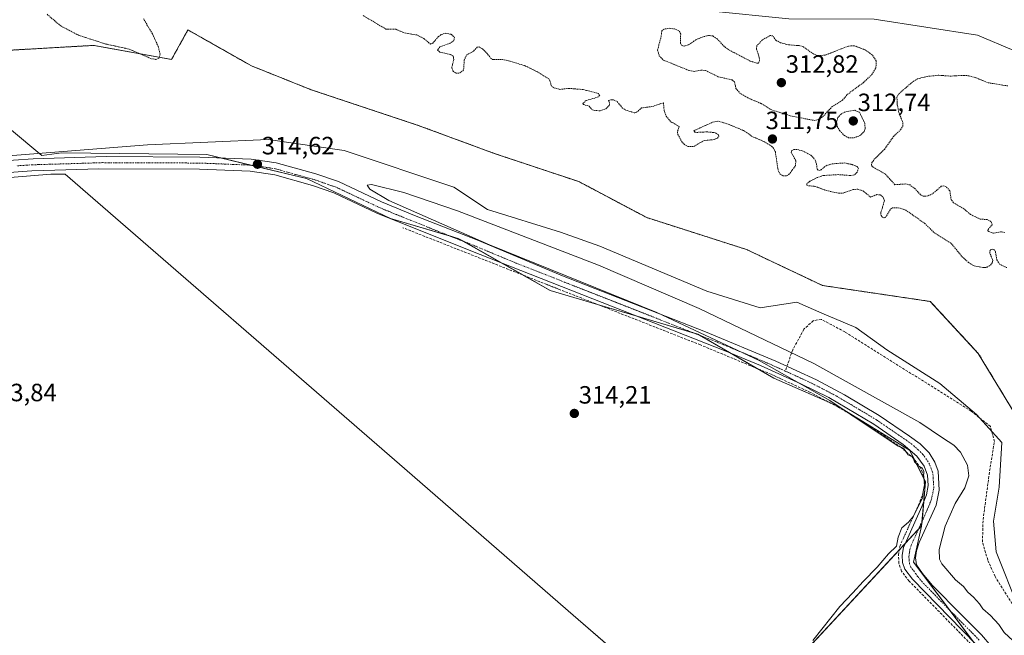
# Model space of a CAD drawing. Units: metres. Extents: x 614918 to 618388, y 4690051 to 4692422.
# Drawn here: x 616926 to 617320, y 4691420 to 4691666 of the extents above; entities that cross this region are included whole.
import ezdxf
from ezdxf.enums import TextEntityAlignment as Align

# ---------------------------------------------------------------- set-up
doc = ezdxf.new("R2010")
doc.units = ezdxf.units.M
doc.header["$MEASUREMENT"] = 0
for name, pattern in [('TRAZO_Y_PUNTO', [1, 0.5, -0.25, 0, -0.25]), ('TRAZOS', [0.75, 0.5, -0.25]), ('TRAZOSX2', [1.5, 1, -0.5])]:
    doc.linetypes.add(name, pattern=pattern)
for name, color, linetype, lineweight in [('Arbolado forestal', 92, 'TRAZOS', 0), ('Arbolado forestal CxS', 92, 'Continuous', 0), ('Camino', 19, 'Continuous', 0), ('Camino Cxs', 19, 'Continuous', 0), ('Camino eje', 39, 'TRAZO_Y_PUNTO', 13), ('Carátula', 7, 'Continuous', 5), ('Corriente artificial lineal', 5, 'TRAZOSX2', 13), ('Corriente artificial lineal oculto', 135, 'TRAZO_Y_PUNTO', 13), ('Cultivos herbáceos CxS', 92, 'Continuous', 0), ('Curva de nivel auxiliar', 36, 'TRAZOS', 0), ('Curva de nivel normal', 36, 'Continuous', 0), ('Espacio natural protegido', 2, 'Continuous', 13), ('Espacio natural protegido CxS', 2, 'Continuous', 0), ('Pastizal CxS', 92, 'Continuous', 0), ('Punto de cota en terreno', 7, 'Continuous', 0), ('Rótulo de punto de cota en terreno', 19, 'Continuous', 0), ('Senda', 19, 'TRAZOSX2', 0)]:
    doc.layers.add(name, color=color, linetype=linetype, lineweight=lineweight)
doc.styles.add('Arial', font='txt', dxfattribs={"height": 0.2})

# ---------------------------------------------------------------- blocks, each defined once
blk = doc.blocks.new('*U152')
at = {"layer": 'Arbolado forestal CxS', "color": 92, "linetype": 'Continuous', "lineweight": 0}
blk.add_polyline3d([(617336.4, 4691487.92, 312.66), (617309.23, 4691532.7, 312.79), (617290.05, 4691553.49, 312.64), (617246.9, 4691559.89, 312.97), (617216.53, 4691574.28, 313.14), (617176.57, 4691587.07, 313.28), (617149.39, 4691601.47, 313.11), (617115.83, 4691612.66, 313.19), (617085.46, 4691623.86, 313.34), (617042.3, 4691638.25, 313.13), (617018.33, 4691647.85, 312.93), (617010.58, 4691652.24, 312.86), (616992.95, 4691662.22, 312.83), (616986.38, 4691650.39, 312.87), (616955.24, 4691656.03, 313.14), (616910.2, 4691653.44, 313.95)], dxfattribs=at)
blk = doc.blocks.new('*U164')
at = {"layer": 'Espacio natural protegido CxS', "color": 2, "linetype": 'Continuous', "lineweight": 0}
blk.add_polyline3d([(617205.34, 4691377.4, 314.97), (617147.13, 4691427.94, 314.24), (617077.62, 4691488.28, 314.17), (616943.76, 4691604.49, 314.24), (616938.08, 4691604.52, 313.95), (616913.53, 4691602.4, 313.93)], dxfattribs=at)
blk = doc.blocks.new('*U165')
at = {"layer": 'Espacio natural protegido CxS', "color": 2, "linetype": 'Continuous', "lineweight": 0}
blk.add_polyline3d([(617205.3433, 4691377.3979, 314.975), (617147.1289, 4691427.9361, 314.2363), (617077.6205, 4691488.2773, 314.1685), (616943.7598, 4691604.4866, 314.2368), (616938.0769, 4691604.5227, 313.9544), (616913.5319, 4691602.4008, 313.9337)], dxfattribs=at)
blk = doc.blocks.new('*U172')
at = {"layer": 'Curva de nivel normal', "color": 36, "linetype": 'Continuous', "lineweight": 0}
blk.add_polyline3d([(617243.01, 4691417.67, 315), (617253.79, 4691431.35, 315), (617259.06, 4691436.87, 315), (617263.19, 4691441.36, 315), (617268.75, 4691447.06, 315), (617273.26, 4691452.44, 315), (617276.5, 4691455.46, 315), (617277.17, 4691459.13, 315), (617278.61, 4691462.8, 315), (617281.33, 4691465.06, 315), (617283.34, 4691467.54, 315), (617287.11, 4691475.13, 315), (617287.17, 4691477.46, 315), (617287.8, 4691480.77, 315), (617287.28, 4691483.1, 315), (617287.39, 4691485.4, 315), (617286.77, 4691486.85, 315), (617285.14, 4691487.71, 315), (617283.68, 4691489.26, 315), (617283.07, 4691491.09, 315), (617281.23, 4691492.1, 315), (617279.32, 4691494.76, 315), (617277.17, 4691495.59, 315), (617249.79, 4691513.85, 315), (617221.56, 4691529.81, 315), (617180.57, 4691549.03, 315), (617113.59, 4691576.16, 315), (617073.36, 4691593.86, 315), (617065.8, 4691598.4, 315), (617064.7, 4691600.04, 315), (617066.39, 4691600.33, 315), (617079.39, 4691597.1, 315), (617100.83, 4691589.74, 315), (617157.25, 4691567.97, 315), (617197.48, 4691550.74, 315), (617243.43, 4691528.68, 315), (617285.85, 4691505, 315), (617294.93, 4691498.82, 315), (617299.4, 4691495.96, 315), (617302.13, 4691493.14, 315), (617304.96, 4691487.97, 315), (617305.52, 4691483.67, 315), (617303.84, 4691478.92, 315), (617300, 4691472.56, 315), (617295.96, 4691463.48, 315), (617293.53, 4691454.15, 315), (617293.66, 4691450.25, 315), (617294.61, 4691448.41, 315), (617300.09, 4691442.05, 315), (617303.32, 4691439.34, 315), (617305.12, 4691437.13, 315), (617307.36, 4691435.05, 315), (617309.68, 4691432.36, 315), (617311.06, 4691430.42, 315), (617314.12, 4691427.8, 315), (617317.4, 4691424.09, 315), (617319.63, 4691420.98, 315), (617323.2, 4691417.55, 315)], dxfattribs=at)
blk = doc.blocks.new('5PATER')
at = {"layer": 'Carátula', "linetype": 'Continuous', "lineweight": 5}
h = blk.add_hatch(color=250, dxfattribs=at)
edge = h.paths.add_edge_path()
edge.add_ellipse((0, 0.01), major_axis=(-1.33, -1.34), ratio=0.999422, start_angle=0, end_angle=360)
blk = doc.blocks.new('*U184')
at = {"layer": 'Camino Cxs', "color": 19, "linetype": 'Continuous', "lineweight": 0}
for points in [[(616907.25, 4691608.99, 314.35), (616930.95, 4691610.65, 314.36), (616960.27, 4691611.51, 314.41), (616997.73, 4691611.33, 314.5), (617018.28, 4691610.49, 314.64), (617028.23, 4691609.04, 314.61), (617044.19, 4691604.59, 314.74), (617053.18, 4691601.47, 314.78), (617070.42, 4691593.36, 314.78), (617084.3, 4691587.67, 314.76), (617108.61, 4691578.11, 314.35), (617142.82, 4691563.76, 314.55), (617200.07, 4691541.27, 314.71), (617228.28, 4691529.55, 314.82), (617244.47, 4691522.08, 314.84), (617255.71, 4691516.14, 315.08), (617269.62, 4691507.77, 315.1), (617281.72, 4691499.49, 315.27), (617285.98, 4691496.42, 315.31), (617289.58, 4691492.94, 315.22), (617291.88, 4691489.1, 315.18), (617293.18, 4691485.55, 315.2), (617293.64, 4691477.89, 315.2), (617292.33, 4691471.96, 315.12), (617285.62, 4691456.93, 315.43), (617284.52, 4691453.7, 315.54), (617284.14, 4691450.86, 315.5), (617284.55, 4691448.06, 315.46), (617286.98, 4691444.52, 315.47), (617290.83, 4691439.91, 315.53), (617302.67, 4691427.88, 315.44), (617310.48, 4691419.94, 315.52), (617318.24, 4691410.93, 315.65)], [(617308.71, 4691415.82, 315.44), (617302.77, 4691421.93, 315.41), (617282.92, 4691442.29, 315.35), (617279.87, 4691446.25, 315.37), (617278.95, 4691448.91, 315.36), (617278.81, 4691451.95, 315.31), (617279.26, 4691455, 315.29), (617286.68, 4691471.35, 315.12), (617288.51, 4691476.01, 315.06), (617289.19, 4691479.85, 315.11), (617288.94, 4691483.92, 315.1), (617287.53, 4691487.49, 315.07), (617284.62, 4691491.54, 315.13), (617279.23, 4691496.28, 315.12), (617267.44, 4691504.34, 315.07), (617249.39, 4691514.99, 314.91), (617238.22, 4691520.57, 314.82), (617222.09, 4691527.83, 314.72), (617208.26, 4691533.64, 314.47), (617105.47, 4691573.99, 314.44), (617068.48, 4691588.91, 314.34), (617051.35, 4691596.98, 314.44), (617042.74, 4691599.97, 314.4), (617027.69, 4691604.19, 314.27), (617017.84, 4691605.66, 314.28), (616997.62, 4691606.48, 314.3), (616997.62, 4691606.48, 314.3), (616957.28, 4691606.63, 314.28), (616935.26, 4691605.92, 314.04), (616930.52, 4691605.77, 314.04), (616917.69, 4691604.92, 314.02)]]:
    blk.add_polyline3d(points, dxfattribs=at)

msp = doc.modelspace()

# ---------------------------------------------------------------- linework, layer by layer
at = {"layer": 'Arbolado forestal', "color": 92, "linetype": 'TRAZOS', "lineweight": 0}
msp.add_polyline3d([(617336.4, 4691487.92, 312.66), (617309.23, 4691532.7, 312.79), (617290.05, 4691553.49, 312.64), (617246.89, 4691559.89, 312.97), (617216.53, 4691574.28, 313.14), (617176.57, 4691587.07, 313.28), (617149.39, 4691601.47, 313.11), (617115.83, 4691612.66, 313.19), (617085.46, 4691623.86, 313.34), (617042.3, 4691638.25, 313.13), (617018.33, 4691647.85, 312.93), (617010.57, 4691652.24, 312.86), (616992.95, 4691662.22, 312.83), (616986.38, 4691650.39, 312.87), (616955.24, 4691656.03, 313.14), (616910.2, 4691653.44, 313.95)], dxfattribs=at)
at = {"layer": 'Camino', "color": 19, "linetype": 'Continuous', "lineweight": 0}
for points in [[(616907.25, 4691608.99, 314.35), (616930.95, 4691610.65, 314.36), (616960.27, 4691611.51, 314.41), (616997.73, 4691611.33, 314.5), (617018.28, 4691610.49, 314.64), (617028.23, 4691609.04, 314.61), (617044.19, 4691604.59, 314.74), (617053.18, 4691601.47, 314.78), (617070.42, 4691593.36, 314.78), (617084.3, 4691587.67, 314.76), (617108.61, 4691578.11, 314.35), (617142.82, 4691563.76, 314.55), (617200.07, 4691541.27, 314.71), (617228.28, 4691529.55, 314.82), (617244.47, 4691522.08, 314.84), (617255.71, 4691516.14, 315.08), (617269.62, 4691507.77, 315.1), (617281.72, 4691499.49, 315.27), (617285.98, 4691496.42, 315.31), (617289.58, 4691492.94, 315.22), (617291.88, 4691489.1, 315.18), (617293.18, 4691485.55, 315.2), (617293.64, 4691477.89, 315.2), (617292.33, 4691471.96, 315.12), (617285.62, 4691456.93, 315.43), (617284.52, 4691453.7, 315.54), (617284.14, 4691450.86, 315.5), (617284.55, 4691448.06, 315.46), (617286.98, 4691444.52, 315.47), (617290.83, 4691439.91, 315.53), (617302.67, 4691427.88, 315.44), (617310.48, 4691419.94, 315.52), (617318.24, 4691410.93, 315.65)], [(616997.62, 4691606.48, 314.3), (616957.28, 4691606.63, 314.28), (616935.26, 4691605.92, 314.04), (616930.52, 4691605.77, 314.04), (616917.69, 4691604.92, 314.02)], [(617308.71, 4691415.82, 315.44), (617302.77, 4691421.93, 315.41), (617282.92, 4691442.29, 315.35), (617279.87, 4691446.25, 315.37), (617278.95, 4691448.91, 315.36), (617278.81, 4691451.95, 315.31), (617279.26, 4691455, 315.29), (617286.68, 4691471.35, 315.12), (617288.51, 4691476.01, 315.06), (617289.19, 4691479.85, 315.11), (617288.94, 4691483.92, 315.1), (617287.53, 4691487.49, 315.07), (617284.62, 4691491.54, 315.13), (617279.23, 4691496.28, 315.12), (617267.44, 4691504.34, 315.07), (617249.39, 4691514.99, 314.91), (617238.22, 4691520.57, 314.82), (617222.09, 4691527.83, 314.72), (617208.26, 4691533.64, 314.47), (617105.47, 4691573.99, 314.44), (617068.48, 4691588.91, 314.34), (617051.35, 4691596.98, 314.44), (617042.74, 4691599.97, 314.4), (617027.69, 4691604.19, 314.27), (617017.84, 4691605.66, 314.28), (616997.62, 4691606.48, 314.3)]]:
    msp.add_polyline3d(points, dxfattribs=at)
at = {"layer": 'Camino eje', "color": 39, "linetype": 'TRAZO_Y_PUNTO', "lineweight": 13}
for points in [[(617232, 4691525.62, 314.81), (617225.19, 4691528.69, 314.8), (617218.27, 4691531.6, 314.63), (617204.17, 4691537.46, 314.65), (617192.94, 4691541.86, 314.57), (617164.32, 4691553.11, 314.59), (617124.15, 4691568.88, 314.56), (617107.04, 4691576.05, 314.45), (617094.89, 4691580.83, 314.37), (617076.39, 4691588.29, 314.74), (617069.45, 4691591.14, 314.59), (617060.89, 4691595.17, 314.56), (617052.27, 4691599.23, 314.67), (617043.47, 4691602.28, 314.62), (617035.94, 4691604.39, 314.59), (617027.96, 4691606.62, 314.45), (617023.04, 4691607.35, 314.47), (617018.06, 4691608.08, 314.51), (617007.79, 4691608.5, 314.49), (616997.68, 4691608.91, 314.47), (616978.95, 4691609, 314.39), (616958.78, 4691609.07, 314.42), (616947.77, 4691608.72, 314.38), (616933.11, 4691608.29, 314.31), (616930.74, 4691608.21, 314.31), (616924.32, 4691607.79, 314.24)], [(617309.6, 4691417.88, 315.46), (617306.63, 4691420.94, 315.44), (617296.8, 4691430.92, 315.39), (617286.88, 4691441.1, 315.4), (617284.95, 4691443.41, 315.41), (617283.74, 4691445.18, 315.42), (617282.21, 4691447.16, 315.45), (617281.75, 4691448.49, 315.48), (617281.55, 4691449.89, 315.49), (617281.48, 4691451.41, 315.5), (617281.67, 4691452.83, 315.51), (617281.89, 4691454.35, 315.51), (617282.44, 4691455.97, 315.48), (617286.15, 4691464.14, 315.35), (617289.51, 4691471.66, 315.12), (617290.42, 4691473.99, 315.18), (617291.08, 4691476.95, 315.27), (617291.42, 4691478.87, 315.32), (617291.19, 4691482.7, 315.29), (617291.06, 4691484.74, 315.26), (617290.41, 4691486.51, 315.19), (617289.71, 4691488.3, 315.16), (617288.56, 4691490.22, 315.17), (617287.1, 4691492.24, 315.24), (617285.3, 4691493.98, 315.27), (617282.61, 4691496.35, 315.24), (617280.48, 4691497.89, 315.23), (617274.43, 4691502.03, 315.15), (617268.53, 4691506.06, 315.1), (617261.58, 4691510.24, 315.14), (617252.55, 4691515.57, 314.98), (617246.93, 4691518.54, 315.08), (617241.35, 4691521.33, 314.82), (617233.25, 4691525.06, 314.83), (617232, 4691525.62, 314.81)]]:
    msp.add_polyline3d(points, dxfattribs=at)
at = {"layer": 'Corriente artificial lineal', "color": 5, "linetype": 'TRAZOSX2', "lineweight": 13}
for points in [[(617136.56, 4691560.3, 314.68), (617078.95, 4691583.02, 314.31)], [(617226.34, 4691524.32, 314.77), (617198.02, 4691536.1, 314.38), (617141.22, 4691558.46, 314.63)], [(617281.51, 4691463.61, 315.19), (617285.29, 4691471.94, 315), (617287.06, 4691476.42, 314.95), (617287.68, 4691479.94, 314.98), (617287.45, 4691483.59, 314.97), (617286.2, 4691486.76, 314.99), (617283.49, 4691490.53, 315.02), (617278.3, 4691495.09, 315), (617266.64, 4691503.07, 315), (617253.05, 4691511.25, 314.9), (617242.09, 4691517.05, 314.82), (617231.18, 4691522.08, 314.84)], [(617338.55, 4691370.35, 315.64), (617332.1, 4691381.55, 315.37), (617326.17, 4691390.73, 315.48), (617319, 4691400.92, 315.49), (617314.08, 4691407.21, 315.49), (617306.27, 4691416.29, 315.36), (617281.56, 4691441.55, 315.32), (617278.52, 4691445.52, 315.32), (617277.45, 4691448.62, 315.29), (617277.3, 4691452.03, 315.2), (617277.8, 4691455.43, 315.13), (617279.43, 4691459.03, 315.2)]]:
    msp.add_polyline3d(points, dxfattribs=at)
at = {"layer": 'Corriente artificial lineal oculto', "color": 135, "linetype": 'TRAZO_Y_PUNTO', "lineweight": 13}
for points in [[(617141.22, 4691558.46, 314.63), (617136.56, 4691560.3, 314.68)], [(617231.18, 4691522.08, 314.84), (617226.34, 4691524.32, 314.77)], [(617279.43, 4691459.03, 315.2), (617281.51, 4691463.61, 315.19)]]:
    msp.add_polyline3d(points, dxfattribs=at)
at = {"layer": 'Cultivos herbáceos CxS', "color": 92, "linetype": 'Continuous', "lineweight": 0}
for points in [[(616921.51, 4691622.72, 313.73), (616934.46, 4691611.88, 314.47), (616942.41, 4691613.04, 314.6), (617000.45, 4691612.28, 314.64), (617040.41, 4691602.69, 314.59), (617073.97, 4691586.71, 314.47), (617101.15, 4691578.72, 314.52), (617137.91, 4691557.94, 314.63), (617197.05, 4691540.35, 314.55), (617227.42, 4691522.77, 314.81), (617252.99, 4691511.58, 314.91), (617281.76, 4691494, 315.17), (617288.16, 4691481.21, 315.02), (617286.56, 4691463.63, 315.37), (617286.55, 4691463.62, 315.37), (617286.54, 4691463.61, 315.37), (617286.54, 4691463.61, 315.37), (617207.93, 4691378.95, 315.14)], [(617286.54, 4691463.61, 315.37), (617286.55, 4691463.62, 315.37), (617286.56, 4691463.63, 315.37), (617286.72, 4691465.42, 315.34), (617287.43, 4691473.27, 315.03), (617288.16, 4691481.21, 315.02), (617287.52, 4691482.49, 314.97), (617283.52, 4691490.49, 315.02), (617281.76, 4691494, 315.17), (617252.99, 4691511.58, 314.91), (617249.69, 4691513.03, 314.85), (617227.42, 4691522.77, 314.81), (617220.67, 4691526.68, 314.55), (617209.67, 4691533.05, 314.54), (617197.62, 4691540.03, 314.57), (617197.05, 4691540.35, 314.55), (617195.94, 4691540.68, 314.53), (617172.76, 4691547.58, 314.51), (617156.87, 4691552.3, 314.31), (617137.91, 4691557.94, 314.63), (617127.19, 4691564, 314.32), (617118.68, 4691568.8, 314.39), (617103.17, 4691577.57, 314.44), (617101.14, 4691578.72, 314.52), (617097.63, 4691579.75, 314.39), (617073.97, 4691586.71, 314.47), (617040.41, 4691602.69, 314.59), (617017.96, 4691608.08, 314.51), (617005.79, 4691611, 314.59), (617000.45, 4691612.28, 314.64), (616942.41, 4691613.04, 314.6), (616934.46, 4691611.88, 314.47), (616921.51, 4691622.72, 313.73)], [(617207.93, 4691378.95, 315.14), (617286.54, 4691463.61, 315.37), (617286.54, 4691463.54, 315.37), (617283.34, 4691449.15, 315.48), (617312.11, 4691410.79, 315.52)], [(617207.93, 4691378.95, 315.14), (617277.58, 4691453.97, 315.17), (617279.94, 4691456.51, 315.32), (617285.31, 4691462.28, 315.34), (617286.54, 4691463.61, 315.37)], [(617286.54, 4691463.61, 315.37), (617286.54, 4691463.54, 315.37), (617283.34, 4691449.15, 315.48), (617297.69, 4691430.01, 315.39), (617307.08, 4691417.5, 315.39), (617312.11, 4691410.79, 315.52), (617336.09, 4691377.22, 315.5), (617337.59, 4691375.07, 315.52), (617351.18, 4691355.52, 315.64), (617361.66, 4691340.46, 315.7), (617403.22, 4691311.69, 315.63), (617419.84, 4691297.95, 315.72), (617439.98, 4691281.32, 315.95), (617461.35, 4691266.28, 315.79), (617483.14, 4691250.95, 315.73)]]:
    msp.add_polyline3d(points, dxfattribs=at)
at = {"layer": 'Curva de nivel auxiliar', "color": 36, "linetype": 'TRAZOS', "lineweight": 0}
for points in [[(616936.54, 4691668.5, 312.5), (616942.05, 4691663.81, 312.5), (616949.15, 4691660.1, 312.5), (616960.08, 4691656.56, 312.5), (616969.42, 4691654.54, 312.5), (616978.3, 4691650.7, 312.5), (616980.01, 4691650.43, 312.5), (616981.3, 4691650.79, 312.5), (616981.77, 4691652.52, 312.5), (616981.09, 4691655.56, 312.5), (616978.7, 4691660.64, 312.5), (616975.17, 4691666.68, 312.5)], [(617063.02, 4691667.98, 312.5), (617072.12, 4691662.59, 312.5), (617076.1, 4691662.49, 312.5), (617079.65, 4691661.03, 312.5), (617084.57, 4691660.19, 312.5), (617087.4, 4691658.74, 312.5), (617089.97, 4691656.58, 312.5), (617090.89, 4691656.91, 312.5), (617093.23, 4691659.6, 312.5), (617094.42, 4691660.45, 312.5), (617096.16, 4691660.87, 312.5), (617098.25, 4691660.46, 312.5), (617099.58, 4691659.27, 312.5), (617099.27, 4691657.84, 312.5), (617097.84, 4691656.88, 312.5), (617093.76, 4691655.42, 312.5), (617092.81, 4691654.18, 312.5), (617093.77, 4691653.3, 312.5), (617098.07, 4691652.37, 312.5), (617099.21, 4691651.6, 312.5), (617099.33, 4691650.37, 312.5), (617098.52, 4691647.09, 312.5), (617099, 4691645.78, 312.5), (617100.19, 4691644.93, 312.5), (617101.71, 4691644.98, 312.5), (617102.98, 4691645.84, 312.5), (617103.37, 4691646.74, 312.5), (617103.47, 4691650.05, 312.5), (617104.43, 4691652.07, 312.5), (617107.34, 4691653.84, 312.5), (617108.75, 4691655.34, 312.5), (617109.46, 4691655.48, 312.5), (617110.85, 4691654.59, 312.5), (617113.01, 4691652.43, 312.5), (617114.08, 4691650.86, 312.5), (617114.81, 4691650.41, 312.5), (617118.77, 4691650.33, 312.5), (617121.24, 4691649.88, 312.5), (617127.91, 4691647.85, 312.5), (617132.59, 4691645.54, 312.5), (617137.35, 4691642.57, 312.5), (617137.82, 4691641.91, 312.5), (617138.37, 4691639.79, 312.5), (617139.59, 4691638.95, 312.5), (617141.84, 4691638.43, 312.5), (617145.46, 4691638.8, 312.5), (617151.18, 4691638.35, 312.5), (617157.3, 4691636.72, 312.5), (617157.72, 4691636.05, 312.5), (617157.16, 4691635.38, 312.5), (617152.35, 4691633.97, 312.5), (617151.03, 4691632.78, 312.5), (617151.24, 4691632.34, 312.5), (617153.46, 4691631.72, 312.5), (617154.64, 4691630.35, 312.5), (617155.32, 4691630.06, 312.5), (617157.86, 4691629.84, 312.5), (617160.25, 4691630.67, 312.5), (617161.55, 4691631.99, 312.5), (617161.67, 4691632.89, 312.5), (617161.29, 4691633.97, 312.5), (617162.02, 4691634.24, 312.5), (617163.31, 4691634.18, 312.5), (617164.73, 4691633.52, 312.5), (617166.76, 4691631.08, 312.5), (617167.98, 4691630.16, 312.5), (617171.76, 4691628.99, 312.5), (617172.51, 4691629.23, 312.5), (617174.43, 4691630.96, 312.5), (617178.86, 4691631.57, 312.5), (617183.24, 4691633.06, 312.5), (617183.52, 4691629.93, 312.5), (617184.34, 4691627.68, 312.5), (617186.18, 4691625.46, 312.5), (617189.51, 4691623.54, 312.5), (617188.84, 4691621.32, 312.5), (617188.97, 4691620.32, 312.5), (617190.88, 4691617.09, 312.5), (617192.09, 4691616.02, 312.5), (617193.15, 4691615.59, 312.5), (617195.4, 4691615.55, 312.5), (617199.29, 4691617.86, 312.5), (617203.59, 4691618.34, 312.5), (617204.84, 4691618.92, 312.5), (617205.35, 4691619.62, 312.5), (617205.31, 4691620.23, 312.5), (617203.97, 4691621.06, 312.5), (617200.71, 4691621.4, 312.5), (617196.76, 4691621.19, 312.5), (617195.86, 4691621.34, 312.5), (617195.32, 4691621.83, 312.5), (617203.06, 4691625.32, 312.5), (617205.31, 4691625.66, 312.5), (617209.16, 4691624.49, 312.5), (617215.24, 4691621.94, 312.5), (617219.08, 4691619.39, 312.5), (617222.79, 4691617.86, 312.5), (617226.51, 4691615.65, 312.5), (617227.3, 4691614.85, 312.5), (617228.03, 4691613.35, 312.5), (617229.14, 4691605.9, 312.5), (617229.83, 4691604.62, 312.5), (617231.04, 4691603.78, 312.5), (617232.55, 4691603.78, 312.5), (617233.44, 4691604.3, 312.5), (617236.1, 4691607.85, 312.5), (617236.22, 4691609.91, 312.5), (617234.36, 4691613.2, 312.5), (617234.47, 4691613.8, 312.5), (617235.39, 4691614.34, 312.5), (617236.88, 4691614.32, 312.5), (617238.73, 4691613.83, 312.5), (617242.29, 4691612.08, 312.5), (617243.87, 4691610.28, 312.5), (617244.48, 4691608.63, 312.5), (617244.79, 4691606.42, 312.5), (617245.43, 4691605.92, 312.5), (617246.31, 4691606.19, 312.5), (617248.32, 4691607.86, 312.5), (617250.78, 4691608.6, 312.5), (617255.62, 4691608.96, 312.5), (617258.77, 4691608.33, 312.5), (617260.74, 4691607.48, 312.5), (617261.26, 4691606.84, 312.5), (617260.72, 4691605.23, 312.5), (617259.69, 4691604.22, 312.5), (617258.11, 4691603.91, 312.5), (617253.1, 4691604.29, 312.5), (617247.14, 4691603.9, 312.5), (617244.7, 4691603.08, 312.5), (617241.83, 4691601.6, 312.5), (617240.66, 4691600.66, 312.5), (617240.69, 4691599.88, 312.5), (617243.87, 4691599.59, 312.5), (617248.47, 4691597.89, 312.5), (617253.45, 4691596.81, 312.5), (617255.19, 4691596.92, 312.5), (617259.26, 4691598.31, 312.5), (617261, 4691598.49, 312.5), (617263.14, 4691597.75, 312.5), (617266.1, 4691595.32, 312.5), (617268.68, 4691596.27, 312.5), (617270.13, 4691596.14, 312.5), (617271.19, 4691595.25, 312.5), (617271.7, 4691593.93, 312.5), (617270.24, 4691588.93, 312.5), (617270.31, 4691587.93, 312.5), (617270.75, 4691587.38, 312.5), (617271.56, 4691586.98, 312.5), (617272.12, 4691587.16, 312.5), (617274.2, 4691590.6, 312.5), (617274.84, 4691591.01, 312.5), (617277.2, 4691591.02, 312.5), (617280.16, 4691590.12, 312.5), (617287.8, 4691584.75, 312.5), (617291.46, 4691581.14, 312.5), (617298.44, 4691576.72, 312.5), (617302.77, 4691571.42, 312.5), (617305.31, 4691569.12, 312.5), (617307.56, 4691567.71, 312.5), (617311.72, 4691567.03, 312.5), (617312.79, 4691567.22, 312.5), (617314.09, 4691567.96, 312.5), (617314.88, 4691569.08, 312.5), (617315.06, 4691569.92, 312.5), (617313.91, 4691572.69, 312.5), (617313.85, 4691573.57, 312.5), (617314.28, 4691574.28, 312.5), (617314.83, 4691574.47, 312.5), (617315.69, 4691574.1, 312.5), (617316.11, 4691573.44, 312.5), (617316.69, 4691570.18, 312.5), (617317.72, 4691568.48, 312.5), (617320.65, 4691567.03, 312.5)], [(617243.23, 4691652.62, 312.5), (617239.24, 4691655.46, 312.5), (617237.58, 4691655.94, 312.5), (617233.35, 4691656.24, 312.5), (617230.07, 4691657.1, 312.5), (617228.29, 4691658.01, 312.5), (617227.03, 4691659.86, 312.5), (617225.95, 4691659.98, 312.5), (617222.8, 4691658.17, 312.5), (617220.66, 4691655.94, 312.5), (617220.44, 4691654.52, 312.5), (617221.45, 4691651.74, 312.5), (617221.68, 4691650.06, 312.5), (617221.27, 4691648.97, 312.5), (617220.63, 4691648.91, 312.5), (617217.95, 4691649.77, 312.5), (617209.46, 4691654.21, 312.5), (617207.55, 4691655.62, 312.5), (617204.68, 4691658.7, 312.5), (617202.98, 4691659.81, 312.5), (617201.29, 4691660.01, 312.5), (617198.7, 4691659.37, 312.5), (617196.17, 4691658.21, 312.5), (617193.2, 4691656.2, 312.5), (617191.5, 4691655.71, 312.5), (617190.47, 4691656.17, 312.5), (617190.03, 4691656.98, 312.5), (617190.14, 4691660.69, 312.5), (617189.36, 4691661.96, 312.5), (617187.72, 4691662.63, 312.5), (617185.8, 4691662.86, 312.5), (617183.48, 4691662.57, 312.5), (617182.59, 4691661.92, 312.5), (617182.34, 4691659.69, 312.5), (617180.89, 4691654.17, 312.5), (617181.58, 4691651.89, 312.5), (617183.16, 4691650.17, 312.5), (617193.59, 4691645.92, 312.5), (617195.47, 4691645.63, 312.5), (617198.29, 4691646.11, 312.5), (617200.02, 4691646, 312.5), (617205.17, 4691643.47, 312.5), (617210.7, 4691642.2, 312.5), (617211.72, 4691641.38, 312.5), (617212.26, 4691638.81, 312.5), (617213.72, 4691637.09, 312.5), (617216.97, 4691635.05, 312.5), (617222.38, 4691632.71, 312.5), (617226.15, 4691630.34, 312.5), (617234.69, 4691627.65, 312.5), (617243.59, 4691625.98, 312.5), (617245.03, 4691626.19, 312.5), (617246.92, 4691627.36, 312.5), (617250.66, 4691631.43, 312.5), (617254.9, 4691634.06, 312.5), (617256.82, 4691636.34, 312.5), (617263.22, 4691641.1, 312.5), (617266.69, 4691644.37, 312.5), (617268.29, 4691647.1, 312.5), (617268.38, 4691649.83, 312.5), (617266.76, 4691652.24, 312.5), (617264.15, 4691654.17, 312.5), (617259.67, 4691655.89, 312.5), (617257.26, 4691655.72, 312.5), (617247.92, 4691652.11, 312.5), (617244.85, 4691651.9, 312.5), (617243.23, 4691652.62, 312.5)], [(617319.82, 4691581.15, 312.5), (617318.17, 4691581.37, 312.5), (617315.33, 4691580.88, 312.5), (617313.37, 4691581.49, 312.5), (617313.05, 4691581.85, 312.5), (617313.19, 4691582.36, 312.5), (617314.83, 4691584.24, 312.5), (617314.27, 4691585.54, 312.5), (617312.79, 4691586.28, 312.5), (617309.96, 4691586.5, 312.5), (617306.08, 4691588.36, 312.5), (617303.5, 4691590.57, 312.5), (617299.31, 4691592.98, 312.5), (617298.38, 4691594.27, 312.5), (617297.84, 4691597.84, 312.5), (617296.41, 4691599.42, 312.5), (617295.44, 4691599.75, 312.5), (617294.44, 4691599.63, 312.5), (617291, 4691596.63, 312.5), (617289.03, 4691595.73, 312.5), (617287.13, 4691595.62, 312.5), (617286.13, 4691596.19, 312.5), (617283.91, 4691598.66, 312.5), (617281.94, 4691600.13, 312.5), (617280.04, 4691600.54, 312.5), (617275.87, 4691600.25, 312.5), (617272, 4691604.53, 312.5), (617266.97, 4691607.39, 312.5), (617266.47, 4691607.94, 312.5), (617266.7, 4691609.07, 312.5), (617267.61, 4691610.41, 312.5), (617271.68, 4691614.37, 312.5), (617275.23, 4691619.41, 312.5), (617278.12, 4691622.22, 312.5), (617279, 4691623.61, 312.5), (617279.03, 4691625.18, 312.5), (617277.46, 4691629.22, 312.5), (617276.77, 4691632.47, 312.5), (617276.69, 4691635.36, 312.5), (617277.41, 4691636.61, 312.5), (617283.18, 4691641.61, 312.5), (617284.85, 4691642.65, 312.5), (617288.75, 4691643.6, 312.5), (617293.48, 4691644.07, 312.5), (617297.93, 4691643.73, 312.5), (617303.61, 4691644.03, 312.5), (617305.43, 4691643.86, 312.5), (617308.34, 4691643.03, 312.5), (617313.2, 4691641.06, 312.5), (617321.12, 4691639.78, 312.5)], [(617259.6, 4691619.05, 312.5), (617261.85, 4691619.88, 312.5), (617263.57, 4691621.54, 312.5), (617263.96, 4691622.94, 312.5), (617263.8, 4691624.92, 312.5), (617261.67, 4691629.26, 312.5), (617259.7, 4691630.09, 312.5), (617256.02, 4691629.38, 312.5), (617254.3, 4691628.55, 312.5), (617253.04, 4691627.12, 312.5), (617252.55, 4691625.36, 312.5), (617252.82, 4691623.55, 312.5), (617253.81, 4691621.86, 312.5), (617255.64, 4691619.92, 312.5), (617257.26, 4691619.07, 312.5), (617259.6, 4691619.05, 312.5)]]:
    msp.add_polyline3d(points, dxfattribs=at)
at = {"layer": 'Espacio natural protegido', "color": 2, "linetype": 'Continuous', "lineweight": 13}
for points in [[(617110.68, 4691674.38, 310.06), (617133.38, 4691674.38, 310.39), (617139.98, 4691674.58, 310.29), (617140.58, 4691674.68, 310.29), (617155.88, 4691672.28, 310.55), (617171.78, 4691670.38, 311.29), (617201.48, 4691669.88, 311.31), (617233.48, 4691666.68, 311.56), (617267.58, 4691666.58, 311.13), (617308.98, 4691660.08, 311.88), (617337.98, 4691647.78, 311.66), (617362.58, 4691634.68, 311.29), (617380.08, 4691616.58, 311.36), (617394.58, 4691596.98, 311.92), (617406.88, 4691578.88, 311.82), (617420.68, 4691559.38, 312.33), (617438.08, 4691533.28, 311.83), (617447.48, 4691510.78, 311.93), (617453.98, 4691492.68, 312.34), (617461.98, 4691473.88, 312.52), (617464.18, 4691465.88, 312.41), (617454.08, 4691454.08, 313.89), (617443.18, 4691445.98, 314.01), (617362.58, 4691383.28, 314.98)], [(617325.38, 4691430.78, 314.37), (617316.38, 4691453.28, 314.15), (617315.28, 4691465.58, 313.9), (617317.58, 4691479.08, 313.77), (617318.68, 4691497.08, 313.1), (617308.48, 4691508.28, 313.03), (617293.88, 4691520.68, 313.21), (617272.58, 4691534.08, 313.36), (617260.18, 4691543.08, 313.18), (617246.68, 4691548.78, 313.26), (617236.58, 4691553.18, 313.36), (617221.98, 4691550.98, 313.66), (617200.58, 4691557.68, 313.83), (617157.78, 4691575.68, 313.74), (617142.08, 4691581.28, 313.86), (617112.88, 4691590.28, 314.07), (617099.38, 4691599.28, 314.24), (617055.48, 4691613.88, 314.21), (617025.08, 4691618.38, 313.94), (616976.78, 4691616.18, 314.07), (616919.38, 4691611.68, 314.29)], [(617205.34, 4691377.4, 314.97), (617147.13, 4691427.94, 314.24), (617077.62, 4691488.28, 314.17), (616943.76, 4691604.49, 314.24), (616938.08, 4691604.52, 313.95), (616913.53, 4691602.4, 313.93)]]:
    msp.add_polyline3d(points, dxfattribs=at)
at = {"layer": 'Espacio natural protegido CxS', "color": 2, "linetype": 'Continuous', "lineweight": 0}
for points in [[(616920.18, 4691719.68, 312.83), (616942.48, 4691709.38, 313.25), (616947.08, 4691705.58, 313.48), (616993.48, 4691691.38, 312.8), (617014.28, 4691689.48, 312.97), (617084.28, 4691677.18, 311.05), (617110.68, 4691674.38, 310.06), (617110.68, 4691674.38, 310.06), (617133.38, 4691674.38, 310.39), (617139.98, 4691674.58, 310.29), (617140.58, 4691674.68, 310.29), (617155.88, 4691672.28, 310.55), (617171.78, 4691670.38, 311.29), (617201.48, 4691669.88, 311.31), (617233.48, 4691666.68, 311.56), (617267.58, 4691666.58, 311.13), (617308.98, 4691660.08, 311.88), (617337.98, 4691647.78, 311.66)], [(616920.18, 4691719.68, 312.83), (616942.48, 4691709.38, 313.25), (616947.08, 4691705.58, 313.48), (616993.48, 4691691.38, 312.8), (617014.28, 4691689.48, 312.97), (617084.28, 4691677.18, 311.05), (617110.68, 4691674.38, 310.06), (617110.68, 4691674.38, 310.06), (617133.38, 4691674.38, 310.39), (617139.98, 4691674.58, 310.29), (617140.58, 4691674.68, 310.29), (617155.88, 4691672.28, 310.55), (617171.78, 4691670.38, 311.29), (617201.48, 4691669.88, 311.31), (617233.48, 4691666.68, 311.56), (617267.58, 4691666.58, 311.13), (617308.98, 4691660.08, 311.88), (617337.98, 4691647.78, 311.66)], [(617325.38, 4691430.78, 314.37), (617316.38, 4691453.28, 314.15), (617315.28, 4691465.58, 313.9), (617317.58, 4691479.08, 313.77), (617318.68, 4691497.08, 313.1), (617308.48, 4691508.28, 313.03), (617293.88, 4691520.68, 313.21), (617272.58, 4691534.08, 313.36), (617260.18, 4691543.08, 313.18), (617246.68, 4691548.78, 313.26), (617236.58, 4691553.18, 313.36), (617221.98, 4691550.98, 313.66), (617200.58, 4691557.68, 313.83), (617157.78, 4691575.68, 313.74), (617142.08, 4691581.28, 313.86), (617112.88, 4691590.28, 314.07), (617099.38, 4691599.28, 314.24), (617055.48, 4691613.88, 314.21), (617025.08, 4691618.38, 313.94), (616976.78, 4691616.18, 314.07), (616919.38, 4691611.68, 314.29)], [(617325.38, 4691430.78, 314.37), (617316.38, 4691453.28, 314.15), (617315.28, 4691465.58, 313.9), (617317.58, 4691479.08, 313.77), (617318.68, 4691497.08, 313.1), (617308.48, 4691508.28, 313.03), (617293.88, 4691520.68, 313.21), (617272.58, 4691534.08, 313.36), (617260.18, 4691543.08, 313.18), (617246.68, 4691548.78, 313.26), (617236.58, 4691553.18, 313.36), (617221.98, 4691550.98, 313.66), (617200.58, 4691557.68, 313.83), (617157.78, 4691575.68, 313.74), (617142.08, 4691581.28, 313.86), (617112.88, 4691590.28, 314.07), (617099.38, 4691599.28, 314.24), (617055.48, 4691613.88, 314.21), (617025.08, 4691618.38, 313.94), (616976.78, 4691616.18, 314.07), (616919.38, 4691611.68, 314.29)]]:
    msp.add_polyline3d(points, dxfattribs=at)
at = {"layer": 'Pastizal CxS', "color": 92, "linetype": 'Continuous', "lineweight": 0}
for points in [[(616910.2, 4691653.44, 313.95), (616955.24, 4691656.03, 313.14), (616986.38, 4691650.39, 312.87), (616992.95, 4691662.22, 312.83), (617010.57, 4691652.24, 312.86), (617018.33, 4691647.85, 312.93), (617042.3, 4691638.25, 313.13), (617085.46, 4691623.86, 313.34), (617115.83, 4691612.66, 313.19), (617149.39, 4691601.47, 313.11), (617176.57, 4691587.07, 313.28), (617216.53, 4691574.28, 313.14), (617246.9, 4691559.89, 312.97), (617290.05, 4691553.49, 312.64), (617309.23, 4691532.7, 312.79), (617336.4, 4691487.92, 312.66)], [(617336.4, 4691487.92, 312.66), (617309.23, 4691532.7, 312.79), (617290.05, 4691553.49, 312.64), (617246.89, 4691559.89, 312.97), (617216.53, 4691574.28, 313.14), (617176.57, 4691587.07, 313.28), (617149.39, 4691601.47, 313.11), (617115.83, 4691612.66, 313.19), (617085.46, 4691623.86, 313.34), (617042.3, 4691638.25, 313.13), (617018.33, 4691647.85, 312.93), (617010.57, 4691652.24, 312.86), (616992.95, 4691662.22, 312.83), (616986.38, 4691650.39, 312.87), (616955.24, 4691656.03, 313.14), (616910.2, 4691653.44, 313.95)], [(617312.11, 4691410.79, 315.52), (617283.34, 4691449.15, 315.48), (617286.54, 4691463.54, 315.37), (617286.54, 4691463.61, 315.37), (617286.55, 4691463.62, 315.37), (617286.56, 4691463.63, 315.37), (617288.16, 4691481.21, 315.02), (617281.76, 4691494, 315.17), (617252.99, 4691511.58, 314.91), (617227.42, 4691522.77, 314.81), (617197.05, 4691540.35, 314.55), (617137.91, 4691557.94, 314.63), (617101.15, 4691578.72, 314.52), (617073.97, 4691586.71, 314.47), (617040.41, 4691602.69, 314.59), (617000.45, 4691612.28, 314.64), (616942.41, 4691613.04, 314.6), (616934.46, 4691611.88, 314.47), (616921.51, 4691622.72, 313.73)], [(617286.54, 4691463.61, 315.37), (617286.55, 4691463.62, 315.37), (617286.56, 4691463.63, 315.37), (617286.72, 4691465.42, 315.34), (617287.43, 4691473.27, 315.03), (617288.16, 4691481.21, 315.02), (617287.52, 4691482.49, 314.97), (617283.52, 4691490.49, 315.02), (617281.76, 4691494, 315.17), (617252.99, 4691511.58, 314.91), (617249.69, 4691513.03, 314.85), (617227.42, 4691522.77, 314.81), (617220.67, 4691526.68, 314.55), (617209.67, 4691533.05, 314.54), (617197.62, 4691540.03, 314.57), (617197.05, 4691540.35, 314.55), (617195.94, 4691540.68, 314.53), (617172.76, 4691547.58, 314.51), (617156.87, 4691552.3, 314.31), (617137.91, 4691557.94, 314.63), (617127.19, 4691564, 314.32), (617118.68, 4691568.8, 314.39), (617103.17, 4691577.57, 314.44), (617101.14, 4691578.72, 314.52), (617097.63, 4691579.75, 314.39), (617073.97, 4691586.71, 314.47), (617040.41, 4691602.69, 314.59), (617017.96, 4691608.08, 314.51), (617005.79, 4691611, 314.59), (617000.45, 4691612.28, 314.64), (616942.41, 4691613.04, 314.6), (616934.46, 4691611.88, 314.47), (616921.51, 4691622.72, 313.73)], [(617286.54, 4691463.61, 315.37), (617286.54, 4691463.54, 315.37), (617283.34, 4691449.15, 315.48), (617297.69, 4691430.01, 315.39), (617307.08, 4691417.5, 315.39), (617312.11, 4691410.79, 315.52), (617336.09, 4691377.22, 315.5), (617337.59, 4691375.07, 315.52), (617351.18, 4691355.52, 315.64), (617361.66, 4691340.46, 315.7), (617403.22, 4691311.69, 315.63), (617419.84, 4691297.95, 315.72), (617439.98, 4691281.32, 315.95), (617461.35, 4691266.28, 315.79), (617483.14, 4691250.95, 315.73)]]:
    msp.add_polyline3d(points, dxfattribs=at)
at = {"layer": 'Senda', "color": 19, "linetype": 'TRAZOSX2', "lineweight": 0}
msp.add_polyline3d([(617341.34, 4691410.07, 314.78), (617324.4, 4691429.91, 314.4), (617315.94, 4691443.41, 314.22), (617313.02, 4691450.02, 314.06), (617310.91, 4691457.17, 313.98), (617311.17, 4691466.16, 313.87), (617313.55, 4691484.15, 314.02), (617315.67, 4691497.38, 313.24), (617314.08, 4691503.47, 313.04), (617306.41, 4691509.55, 313.07), (617255.87, 4691541.3, 313.35), (617246.35, 4691546.33, 313.35), (617243.17, 4691545.8, 313.49), (617239.47, 4691542.36, 313.85), (617234.97, 4691534.16, 314.78), (617232, 4691525.62, 314.81)], dxfattribs=at)

# ---------------------------------------------------------------- block references
at = {"layer": 'Arbolado forestal CxS', "color": 92, "linetype": 'Continuous', "lineweight": 0}
msp.add_blockref('*U152', (0, 0), dxfattribs=at)
at = {"layer": 'Camino Cxs', "color": 19, "linetype": 'Continuous', "lineweight": 0}
msp.add_blockref('*U184', (0, 0), dxfattribs=at)
at = {"layer": 'Curva de nivel normal', "color": 36, "linetype": 'Continuous', "lineweight": 0}
msp.add_blockref('*U172', (0, 0), dxfattribs=at)
at = {"layer": 'Espacio natural protegido CxS', "color": 2, "linetype": 'Continuous', "lineweight": 0}
for name in ['*U164', '*U165']:
    msp.add_blockref(name, (0, 0), dxfattribs=at)
at = {"layer": 'Punto de cota en terreno', "linetype": 'Continuous', "lineweight": 0}
for p in [(617230.43, 4691641.11, 312.82), (617259.21, 4691625.76, 312.74), (617226.87, 4691618.54, 311.75), (617020.75, 4691608.44, 314.62), (617147.58, 4691508.65, 314.21)]:
    msp.add_blockref('5PATER', p, dxfattribs=at)

# ---------------------------------------------------------------- texts
at = {"layer": 'Rótulo de punto de cota en terreno', "color": 19, "linetype": 'Continuous', "lineweight": 0, "style": 'Arial'}
for s, p in [('312,82', (617232.19, 4691642.87)), ('312,74', (617260.97, 4691627.52)), ('311,75', (617224.13, 4691620.3)), ('314,62', (617022.51, 4691610.2)), ('313,84', (616911.27, 4691511.35)), ('314,21', (617149.34, 4691510.41))]:
    msp.add_text(s, height=7, dxfattribs=at).set_placement(p, align=Align.BOTTOM_LEFT)

doc.saveas('drawing.dxf')
